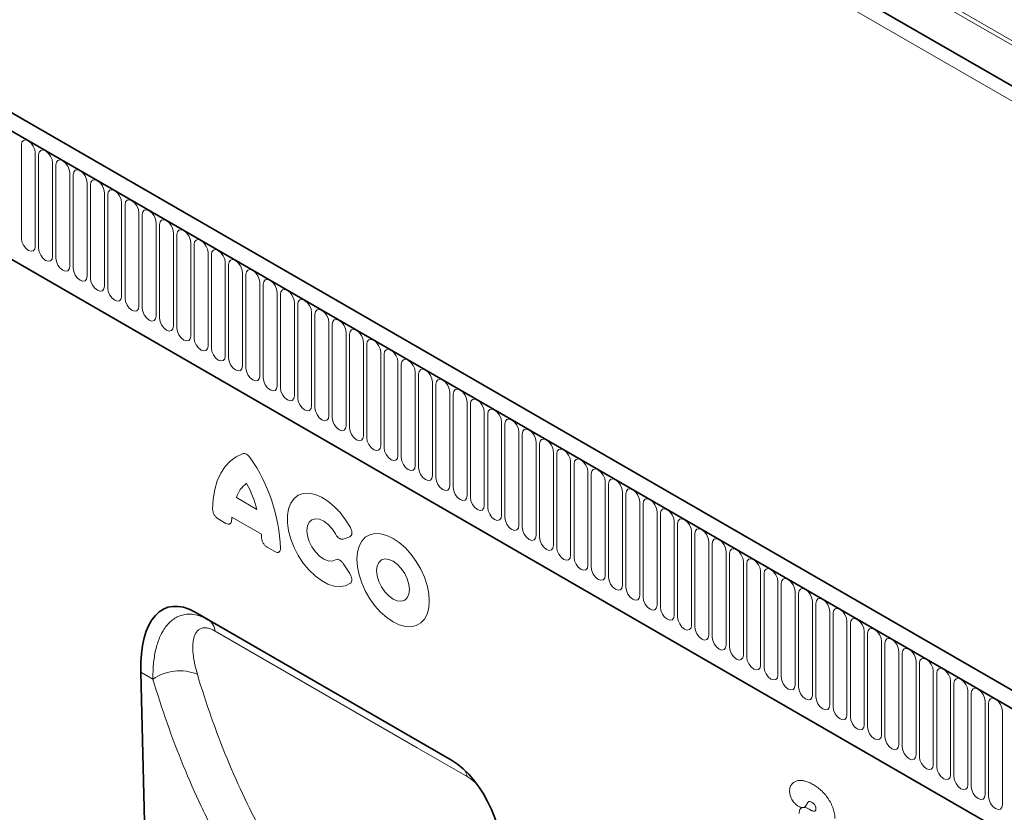
# Model space of a CAD drawing. Units: millimetres. Extents: x -896 to 883, y -350 to 935.
# Drawn here: x -668 to -445, y 0 to 180 of the extents above; entities that cross this region are included whole.
import ezdxf

# ---------------------------------------------------------------- set-up
doc = ezdxf.new("R2010")
doc.units = ezdxf.units.MM
doc.linetypes.add('SLD-Durchgehend', pattern=[0])
doc.layers.add('133503', color=7, linetype='Continuous', lineweight=25)
doc.layers.add('TANGENT_EDGES', color=4, linetype='Continuous', lineweight=25)

# ---------------------------------------------------------------- blocks, each defined once
blk = doc.blocks.new('1032369-M_D_ISOMETRIC VIEW')
at = {"layer": '133503', "linetype": 'SLD-Durchgehend', "lineweight": 35}
for p, q in [((355.18, 782.98), (1019.15, 399.67)), ((888.78, 337.63), (183.09, 745.01)), ((886.57, 334.71), (180.17, 742.51)), ((201.74, 700.93), (794.86, 358.53)), ((498.09, 473.73), (439.81, 507.37)), ((439.81, 507.37), (442.77, 505.66)), ((427.45, 493.76), (430.2, 386.9))]:
    blk.add_line(p, q, dxfattribs=at)
for centre, major_axis, ratio, start_param, end_param in [((441.87, 483.09), (-8.43, 25.35), 0.462365, 5.803106, 7.271966), ((496.02, 451.83), (-4.77, 23.24), 0.586604, 4.334278, 5.803138)]:
    blk.add_ellipse(centre, major_axis=major_axis, ratio=ratio, start_param=start_param, end_param=end_param, dxfattribs=at)
at = {"layer": 'TANGENT_EDGES', "linetype": 'SLD-Durchgehend', "lineweight": 18}
for p, q in [((1019.15, 408.95), (355.18, 792.25)), ((1019.15, 409.98), (355.37, 793.18)), ((333.61, 792), (1040.72, 383.79)), ((1019.15, 399.67), (355.18, 782.98)), ((180.53, 742.31), (886.22, 334.92)), ((201.74, 700.93), (794.86, 358.53)), ((400.32, 592.35), (400.32, 613.58)), ((403.48, 611.76), (403.48, 590.53)), ((404.25, 590.09), (404.25, 611.32)), ((407.41, 609.49), (407.41, 588.26)), ((408.17, 587.82), (408.17, 609.05)), ((411.33, 607.23), (411.33, 586)), ((412.1, 585.55), (412.1, 606.78)), ((415.25, 604.96), (415.25, 583.73)), ((416.02, 583.29), (416.02, 604.52)), ((419.18, 602.7), (419.18, 581.47)), ((419.95, 581.02), (419.95, 602.25)), ((423.1, 600.43), (423.1, 579.2)), ((423.87, 578.76), (423.87, 599.99)), ((427.03, 598.17), (427.03, 576.94)), ((427.8, 576.49), (427.8, 597.72)), ((430.95, 595.9), (430.95, 574.67)), ((431.72, 574.23), (431.72, 595.46)), ((434.88, 593.63), (434.88, 572.4)), ((435.64, 571.96), (435.64, 593.19)), ((438.8, 591.37), (438.8, 570.14)), ((439.57, 569.7), (439.57, 590.93)), ((442.73, 589.1), (442.73, 567.87)), ((443.49, 567.43), (443.49, 588.66)), ((446.65, 586.84), (446.65, 565.61)), ((447.42, 565.16), (447.42, 586.39)), ((450.57, 584.57), (450.57, 563.34)), ((451.34, 562.9), (451.34, 584.13)), ((454.5, 582.31), (454.5, 561.08)), ((455.27, 560.63), (455.27, 581.86)), ((458.42, 580.04), (458.42, 558.81)), ((459.19, 558.37), (459.19, 579.6)), ((462.35, 577.78), (462.35, 556.55)), ((463.12, 556.1), (463.12, 577.33)), ((466.27, 575.51), (466.27, 554.28)), ((467.04, 553.84), (467.04, 575.07)), ((470.2, 573.24), (470.2, 552.01)), ((470.96, 551.57), (470.96, 572.8)), ((474.12, 570.98), (474.12, 549.75)), ((474.89, 549.31), (474.89, 570.54)), ((478.05, 568.71), (478.05, 547.48)), ((478.81, 547.04), (478.81, 568.27)), ((481.97, 566.45), (481.97, 545.22)), ((482.74, 544.77), (482.74, 566)), ((485.89, 564.18), (485.89, 542.95)), ((486.66, 542.51), (486.66, 563.74)), ((489.82, 561.92), (489.82, 540.69)), ((490.59, 540.24), (490.59, 561.47)), ((493.74, 559.65), (493.74, 538.42)), ((494.51, 537.98), (494.51, 559.21)), ((497.67, 557.39), (497.67, 536.16)), ((498.44, 535.71), (498.44, 556.94)), ((501.59, 555.12), (501.59, 533.89)), ((502.36, 533.45), (502.36, 554.68)), ((505.52, 552.85), (505.52, 531.62)), ((506.28, 531.18), (506.28, 552.41)), ((509.44, 550.59), (509.44, 529.36)), ((510.21, 528.92), (510.21, 550.15)), ((513.37, 548.32), (513.37, 527.09)), ((514.13, 526.65), (514.13, 547.88)), ((517.29, 546.06), (517.29, 524.83)), ((518.06, 524.39), (518.06, 545.62)), ((521.21, 543.79), (521.21, 522.56)), ((521.98, 522.12), (521.98, 543.35)), ((525.14, 541.53), (525.14, 520.3)), ((525.91, 519.85), (525.91, 541.08)), ((529.06, 539.26), (529.06, 518.03)), ((529.83, 517.59), (529.83, 538.82)), ((532.99, 537), (532.99, 515.77)), ((533.76, 536.55), (533.76, 515.32)), ((449.19, 533.43), (453.81, 530.76)), ((536.91, 513.5), (536.91, 534.73)), ((537.68, 534.29), (537.68, 513.06)), ((540.84, 511.24), (540.84, 532.47)), ((541.6, 532.02), (541.6, 510.79)), ((446.81, 527.58), (445.07, 528.58)), ((454.85, 525.1), (448.15, 528.97)), ((544.76, 508.97), (544.76, 530.2)), ((545.53, 529.76), (545.53, 508.53)), ((548.69, 506.7), (548.69, 527.93)), ((549.45, 527.49), (549.45, 506.26)), ((474.93, 524.55), (473.43, 524.01)), ((552.61, 504.44), (552.61, 525.67)), ((553.38, 525.23), (553.38, 504)), ((457.93, 521.16), (456.19, 522.16)), ((556.53, 502.17), (556.53, 523.4)), ((557.3, 522.96), (557.3, 501.73)), ((560.46, 499.91), (560.46, 521.14)), ((561.23, 520.69), (561.23, 499.46)), ((473.43, 518.44), (474.93, 516.17)), ((564.38, 497.64), (564.38, 518.87)), ((565.15, 518.43), (565.15, 497.2)), ((568.31, 495.38), (568.31, 516.61)), ((569.08, 516.16), (569.08, 494.93)), ((572.23, 493.11), (572.23, 514.34)), ((573, 513.9), (573, 492.67)), ((576.16, 490.85), (576.16, 512.08)), ((576.92, 511.63), (576.92, 490.4)), ((580.08, 488.58), (580.08, 509.81)), ((580.85, 509.37), (580.85, 488.14)), ((442.77, 505.66), (498.09, 473.73)), ((584.01, 486.31), (584.01, 507.54)), ((584.77, 507.1), (584.77, 485.87)), ((587.93, 484.05), (587.93, 505.28)), ((588.7, 504.84), (588.7, 483.61)), ((591.85, 481.78), (591.85, 503.01)), ((592.62, 502.57), (592.62, 481.34)), ((595.78, 479.52), (595.78, 500.75)), ((596.55, 500.3), (596.55, 479.07)), ((599.7, 477.25), (599.7, 498.48)), ((600.47, 498.04), (600.47, 476.81)), ((603.63, 474.99), (603.63, 496.22)), ((604.4, 495.77), (604.4, 474.54)), ((430.22, 492.16), (427.45, 493.76)), ((607.55, 472.72), (607.55, 493.95)), ((608.32, 493.51), (608.32, 472.28)), ((611.48, 470.46), (611.48, 491.69)), ((612.24, 491.24), (612.24, 470.01)), ((615.4, 468.19), (615.4, 489.42)), ((616.17, 488.98), (616.17, 467.75)), ((619.33, 465.92), (619.33, 487.15)), ((620.09, 486.71), (620.09, 465.48)), ((623.25, 463.66), (623.25, 484.89)), ((579.33, 462.61), (579.7, 462.4))]:
    blk.add_line(p, q, dxfattribs=at)
at = {"layer": 'TANGENT_EDGES', "linetype": 'SLD-Durchgehend', "lineweight": 18, "flags": 128}
for points in [[(400.32, 613.58), (400.45, 614.21), (400.79, 614.6), (401.3, 614.7), (401.9, 614.49), (402.51, 614.01), (403.02, 613.31), (403.36, 612.53), (403.48, 611.76)], [(404.25, 611.32), (404.37, 611.94), (404.71, 612.34), (405.22, 612.44), (405.83, 612.23), (406.43, 611.74), (406.94, 611.05), (407.29, 610.26), (407.41, 609.49)], [(408.17, 609.05), (408.29, 609.68), (408.64, 610.07), (409.15, 610.17), (409.75, 609.96), (410.36, 609.47), (410.87, 608.78), (411.21, 607.99), (411.33, 607.23)], [(412.1, 606.78), (412.22, 607.41), (412.56, 607.81), (413.07, 607.91), (413.68, 607.7), (414.28, 607.21), (414.79, 606.52), (415.13, 605.73), (415.25, 604.96)], [(416.02, 604.52), (416.14, 605.15), (416.48, 605.54), (417, 605.64), (417.6, 605.43), (418.2, 604.94), (418.72, 604.25), (419.06, 603.46), (419.18, 602.7)], [(419.95, 602.25), (420.07, 602.88), (420.41, 603.28), (420.92, 603.37), (421.53, 603.16), (422.13, 602.68), (422.64, 601.99), (422.98, 601.2), (423.1, 600.43)], [(423.87, 599.99), (423.99, 600.62), (424.33, 601.01), (424.85, 601.11), (425.45, 600.9), (426.05, 600.41), (426.57, 599.72), (426.91, 598.93), (427.03, 598.17)], [(427.8, 597.72), (427.92, 598.35), (428.26, 598.74), (428.77, 598.84), (429.37, 598.63), (429.98, 598.15), (430.49, 597.46), (430.83, 596.67), (430.95, 595.9)], [(431.72, 595.46), (431.84, 596.08), (432.18, 596.48), (432.69, 596.58), (433.3, 596.37), (433.9, 595.88), (434.41, 595.19), (434.76, 594.4), (434.88, 593.63)], [(435.64, 593.19), (435.77, 593.82), (436.11, 594.21), (436.62, 594.31), (437.22, 594.1), (437.83, 593.62), (438.34, 592.92), (438.68, 592.14), (438.8, 591.37)], [(403.48, 590.53), (403.36, 589.9), (403.02, 589.51), (402.51, 589.41), (401.9, 589.62), (401.3, 590.1), (400.79, 590.8), (400.45, 591.58), (400.32, 592.35)], [(439.57, 590.93), (439.69, 591.55), (440.03, 591.95), (440.54, 592.05), (441.15, 591.84), (441.75, 591.35), (442.26, 590.66), (442.61, 589.87), (442.73, 589.1)], [(407.41, 588.26), (407.29, 587.64), (406.94, 587.24), (406.43, 587.14), (405.83, 587.35), (405.22, 587.84), (404.71, 588.53), (404.37, 589.32), (404.25, 590.09)], [(443.49, 588.66), (443.61, 589.29), (443.96, 589.68), (444.47, 589.78), (445.07, 589.57), (445.68, 589.08), (446.19, 588.39), (446.53, 587.6), (446.65, 586.84)], [(411.33, 586), (411.21, 585.37), (410.87, 584.98), (410.36, 584.88), (409.75, 585.09), (409.15, 585.57), (408.64, 586.26), (408.29, 587.05), (408.17, 587.82)], [(447.42, 586.39), (447.54, 587.02), (447.88, 587.42), (448.39, 587.52), (449, 587.31), (449.6, 586.82), (450.11, 586.13), (450.45, 585.34), (450.57, 584.57)], [(415.25, 583.73), (415.13, 583.1), (414.79, 582.71), (414.28, 582.61), (413.68, 582.82), (413.07, 583.31), (412.56, 584), (412.22, 584.79), (412.1, 585.55)], [(451.34, 584.13), (451.46, 584.76), (451.8, 585.15), (452.32, 585.25), (452.92, 585.04), (453.52, 584.55), (454.04, 583.86), (454.38, 583.07), (454.5, 582.31)], [(419.18, 581.47), (419.06, 580.84), (418.72, 580.44), (418.2, 580.35), (417.6, 580.56), (417, 581.04), (416.48, 581.73), (416.14, 582.52), (416.02, 583.29)], [(455.27, 581.86), (455.39, 582.49), (455.73, 582.89), (456.24, 582.98), (456.85, 582.78), (457.45, 582.29), (457.96, 581.6), (458.3, 580.81), (458.42, 580.04)], [(423.1, 579.2), (422.98, 578.57), (422.64, 578.18), (422.13, 578.08), (421.53, 578.29), (420.92, 578.78), (420.41, 579.47), (420.07, 580.26), (419.95, 581.02)], [(459.19, 579.6), (459.31, 580.23), (459.65, 580.62), (460.17, 580.72), (460.77, 580.51), (461.37, 580.02), (461.89, 579.33), (462.23, 578.54), (462.35, 577.78)], [(427.03, 576.94), (426.91, 576.31), (426.57, 575.91), (426.05, 575.81), (425.45, 576.02), (424.85, 576.51), (424.33, 577.2), (423.99, 577.99), (423.87, 578.76)], [(463.12, 577.33), (463.24, 577.96), (463.58, 578.35), (464.09, 578.45), (464.69, 578.24), (465.3, 577.76), (465.81, 577.07), (466.15, 576.28), (466.27, 575.51)], [(430.95, 574.67), (430.83, 574.04), (430.49, 573.65), (429.98, 573.55), (429.37, 573.76), (428.77, 574.25), (428.26, 574.94), (427.92, 575.73), (427.8, 576.49)], [(467.04, 575.07), (467.16, 575.7), (467.5, 576.09), (468.01, 576.19), (468.62, 575.98), (469.22, 575.49), (469.73, 574.8), (470.08, 574.01), (470.2, 573.24)], [(434.88, 572.4), (434.76, 571.78), (434.41, 571.38), (433.9, 571.28), (433.3, 571.49), (432.69, 571.98), (432.18, 572.67), (431.84, 573.46), (431.72, 574.23)], [(470.96, 572.8), (471.09, 573.43), (471.43, 573.82), (471.94, 573.92), (472.54, 573.71), (473.15, 573.23), (473.66, 572.53), (474, 571.75), (474.12, 570.98)], [(438.8, 570.14), (438.68, 569.51), (438.34, 569.12), (437.83, 569.02), (437.22, 569.23), (436.62, 569.71), (436.11, 570.41), (435.77, 571.19), (435.64, 571.96)], [(474.89, 570.54), (475.01, 571.16), (475.35, 571.56), (475.86, 571.66), (476.47, 571.45), (477.07, 570.96), (477.58, 570.27), (477.93, 569.48), (478.05, 568.71)], [(442.73, 567.87), (442.61, 567.25), (442.26, 566.85), (441.75, 566.75), (441.15, 566.96), (440.54, 567.45), (440.03, 568.14), (439.69, 568.93), (439.57, 569.7)], [(478.81, 568.27), (478.93, 568.9), (479.28, 569.29), (479.79, 569.39), (480.39, 569.18), (481, 568.69), (481.51, 568), (481.85, 567.21), (481.97, 566.45)], [(446.65, 565.61), (446.53, 564.98), (446.19, 564.59), (445.68, 564.49), (445.07, 564.7), (444.47, 565.18), (443.96, 565.87), (443.61, 566.66), (443.49, 567.43)], [(482.74, 566), (482.86, 566.63), (483.2, 567.03), (483.71, 567.13), (484.32, 566.92), (484.92, 566.43), (485.43, 565.74), (485.77, 564.95), (485.89, 564.18)], [(450.57, 563.34), (450.45, 562.71), (450.11, 562.32), (449.6, 562.22), (449, 562.43), (448.39, 562.92), (447.88, 563.61), (447.54, 564.4), (447.42, 565.16)], [(486.66, 563.74), (486.78, 564.37), (487.12, 564.76), (487.64, 564.86), (488.24, 564.65), (488.84, 564.16), (489.36, 563.47), (489.7, 562.68), (489.82, 561.92)], [(454.5, 561.08), (454.38, 560.45), (454.04, 560.05), (453.52, 559.96), (452.92, 560.17), (452.32, 560.65), (451.8, 561.34), (451.46, 562.13), (451.34, 562.9)], [(490.59, 561.47), (490.71, 562.1), (491.05, 562.5), (491.56, 562.6), (492.17, 562.39), (492.77, 561.9), (493.28, 561.21), (493.62, 560.42), (493.74, 559.65)], [(458.42, 558.81), (458.3, 558.18), (457.96, 557.79), (457.45, 557.69), (456.85, 557.9), (456.24, 558.39), (455.73, 559.08), (455.39, 559.87), (455.27, 560.63)], [(494.51, 559.21), (494.63, 559.84), (494.97, 560.23), (495.49, 560.33), (496.09, 560.12), (496.69, 559.63), (497.21, 558.94), (497.55, 558.15), (497.67, 557.39)], [(462.35, 556.55), (462.23, 555.92), (461.89, 555.52), (461.37, 555.42), (460.77, 555.63), (460.17, 556.12), (459.65, 556.81), (459.31, 557.6), (459.19, 558.37)], [(498.44, 556.94), (498.56, 557.57), (498.9, 557.96), (499.41, 558.06), (500.01, 557.85), (500.62, 557.37), (501.13, 556.68), (501.47, 555.89), (501.59, 555.12)], [(466.27, 554.28), (466.15, 553.65), (465.81, 553.26), (465.3, 553.16), (464.69, 553.37), (464.09, 553.86), (463.58, 554.55), (463.24, 555.34), (463.12, 556.1)], [(502.36, 554.68), (502.48, 555.31), (502.82, 555.7), (503.33, 555.8), (503.94, 555.59), (504.54, 555.1), (505.05, 554.41), (505.4, 553.62), (505.52, 552.85)], [(470.2, 552.01), (470.08, 551.39), (469.73, 550.99), (469.22, 550.89), (468.62, 551.1), (468.01, 551.59), (467.5, 552.28), (467.16, 553.07), (467.04, 553.84)], [(506.28, 552.41), (506.41, 553.04), (506.75, 553.43), (507.26, 553.53), (507.86, 553.32), (508.47, 552.84), (508.98, 552.15), (509.32, 551.36), (509.44, 550.59)], [(474.12, 549.75), (474, 549.12), (473.66, 548.73), (473.15, 548.63), (472.54, 548.84), (471.94, 549.33), (471.43, 550.02), (471.09, 550.8), (470.96, 551.57)], [(510.21, 550.15), (510.33, 550.77), (510.67, 551.17), (511.18, 551.27), (511.79, 551.06), (512.39, 550.57), (512.9, 549.88), (513.25, 549.09), (513.37, 548.32)], [(478.05, 547.48), (477.93, 546.86), (477.58, 546.46), (477.07, 546.36), (476.47, 546.57), (475.86, 547.06), (475.35, 547.75), (475.01, 548.54), (474.89, 549.31)], [(514.13, 547.88), (514.25, 548.51), (514.6, 548.9), (515.11, 549), (515.71, 548.79), (516.32, 548.3), (516.83, 547.61), (517.17, 546.83), (517.29, 546.06)], [(481.97, 545.22), (481.85, 544.59), (481.51, 544.2), (481, 544.1), (480.39, 544.31), (479.79, 544.79), (479.28, 545.48), (478.93, 546.27), (478.81, 547.04)], [(518.06, 545.62), (518.18, 546.24), (518.52, 546.64), (519.03, 546.74), (519.64, 546.53), (520.24, 546.04), (520.75, 545.35), (521.09, 544.56), (521.21, 543.79)], [(485.89, 542.95), (485.77, 542.32), (485.43, 541.93), (484.92, 541.83), (484.32, 542.04), (483.71, 542.53), (483.2, 543.22), (482.86, 544.01), (482.74, 544.77)], [(521.98, 543.35), (522.1, 543.98), (522.44, 544.37), (522.96, 544.47), (523.56, 544.26), (524.16, 543.77), (524.68, 543.08), (525.02, 542.29), (525.14, 541.53)], [(443.79, 530.8), (443.91, 533.11), (444.25, 535.26), (444.82, 537.22), (445.61, 538.96), (446.6, 540.47), (447.79, 541.73), (449.16, 542.71), (450.7, 543.42)], [(489.82, 540.69), (489.7, 540.06), (489.36, 539.67), (488.84, 539.57), (488.24, 539.78), (487.64, 540.26), (487.12, 540.95), (486.78, 541.74), (486.66, 542.51)], [(525.91, 541.08), (526.03, 541.71), (526.37, 542.11), (526.88, 542.21), (527.49, 542), (528.09, 541.51), (528.6, 540.82), (528.94, 540.03), (529.06, 539.26)], [(493.74, 538.42), (493.62, 537.79), (493.28, 537.4), (492.77, 537.3), (492.17, 537.51), (491.56, 538), (491.05, 538.69), (490.71, 539.48), (490.59, 540.24)], [(529.83, 538.82), (529.95, 539.45), (530.29, 539.84), (530.81, 539.94), (531.41, 539.73), (532.01, 539.24), (532.53, 538.55), (532.87, 537.76), (532.99, 537)], [(497.67, 536.16), (497.55, 535.53), (497.21, 535.13), (496.69, 535.03), (496.09, 535.24), (495.49, 535.73), (494.97, 536.42), (494.63, 537.21), (494.51, 537.98)], [(536.91, 534.73), (536.79, 535.5), (536.45, 536.29), (535.94, 536.98), (535.33, 537.46), (534.73, 537.67), (534.22, 537.57), (533.88, 537.18), (533.76, 536.55)], [(501.59, 533.89), (501.47, 533.26), (501.13, 532.87), (500.62, 532.77), (500.01, 532.98), (499.41, 533.47), (498.9, 534.16), (498.56, 534.95), (498.44, 535.71)], [(540.84, 532.47), (540.72, 533.23), (540.37, 534.02), (539.86, 534.71), (539.26, 535.2), (538.65, 535.41), (538.14, 535.31), (537.8, 534.92), (537.68, 534.29)], [(475.08, 513.95), (474.01, 513.41), (472.78, 513.2), (471.42, 513.33), (469.99, 513.79), (468.52, 514.58), (467.07, 515.65), (465.68, 516.99), (464.39, 518.55), (463.24, 520.27), (462.28, 522.1), (461.53, 523.99), (461.02, 525.88), (460.76, 527.7), (460.76, 529.39), (461.02, 530.91), (461.53, 532.2), (462.28, 533.22), (463.24, 533.95), (464.39, 534.35), (465.68, 534.42), (467.07, 534.14), (468.52, 533.54), (469.99, 532.63), (471.42, 531.44), (472.78, 530.01), (474.01, 528.38), (475.08, 526.6)], [(505.52, 531.62), (505.4, 531), (505.05, 530.6), (504.54, 530.5), (503.94, 530.71), (503.33, 531.2), (502.82, 531.89), (502.48, 532.68), (502.36, 533.45)], [(544.76, 530.2), (544.64, 530.97), (544.3, 531.76), (543.79, 532.45), (543.18, 532.93), (542.58, 533.14), (542.07, 533.04), (541.72, 532.65), (541.6, 532.02)], [(509.44, 529.36), (509.32, 528.73), (508.98, 528.34), (508.47, 528.24), (507.86, 528.45), (507.26, 528.94), (506.75, 529.63), (506.41, 530.41), (506.28, 531.18)], [(548.69, 527.93), (548.57, 528.7), (548.22, 529.49), (547.71, 530.18), (547.11, 530.67), (546.5, 530.88), (545.99, 530.78), (545.65, 530.38), (545.53, 529.76)], [(471.69, 525.17), (470.92, 526.33), (470.02, 527.33), (469.04, 528.07), (468.06, 528.52), (467.14, 528.63), (466.34, 528.41), (465.73, 527.86), (465.35, 527.03), (465.21, 525.97), (465.35, 524.76), (465.73, 523.48), (466.34, 522.23), (467.14, 521.09), (468.06, 520.14), (469.04, 519.45), (470.02, 519.06), (470.92, 519.01), (471.69, 519.3)], [(513.37, 527.09), (513.25, 526.47), (512.9, 526.07), (512.39, 525.97), (511.79, 526.18), (511.18, 526.67), (510.67, 527.36), (510.33, 528.15), (510.21, 528.92)], [(552.61, 525.67), (552.49, 526.44), (552.15, 527.22), (551.64, 527.91), (551.03, 528.4), (550.43, 528.61), (549.92, 528.51), (549.57, 528.12), (549.45, 527.49)], [(517.29, 524.83), (517.17, 524.2), (516.83, 523.81), (516.32, 523.71), (515.71, 523.92), (515.11, 524.4), (514.6, 525.09), (514.25, 525.88), (514.13, 526.65)], [(556.53, 523.4), (556.41, 524.17), (556.07, 524.96), (555.56, 525.65), (554.96, 526.14), (554.35, 526.35), (553.84, 526.25), (553.5, 525.85), (553.38, 525.23)], [(476.55, 519.42), (476.68, 521), (477.05, 522.39), (477.65, 523.54), (478.48, 524.42), (479.49, 525), (480.66, 525.28), (481.96, 525.23), (483.35, 524.85), (484.78, 524.17), (486.2, 523.21), (487.59, 521.98), (488.89, 520.53), (490.06, 518.9), (491.08, 517.14), (491.9, 515.31), (492.5, 513.46), (492.88, 511.65), (493, 509.93), (492.88, 508.35), (492.5, 506.97), (491.9, 505.82), (491.08, 504.94), (490.06, 504.35), (488.89, 504.08), (487.59, 504.13), (486.2, 504.5), (484.78, 505.18), (483.35, 506.15), (481.96, 507.38), (480.66, 508.83), (479.49, 510.45), (478.48, 512.21), (477.65, 514.04), (477.05, 515.89), (476.68, 517.7), (476.55, 519.42)], [(521.21, 522.56), (521.09, 521.93), (520.75, 521.54), (520.24, 521.44), (519.64, 521.65), (519.03, 522.14), (518.52, 522.83), (518.18, 523.62), (518.06, 524.39)], [(560.46, 521.14), (560.34, 521.9), (560, 522.69), (559.48, 523.38), (558.88, 523.87), (558.28, 524.08), (557.76, 523.98), (557.42, 523.59), (557.3, 522.96)], [(525.14, 520.3), (525.02, 519.67), (524.68, 519.28), (524.16, 519.18), (523.56, 519.39), (522.96, 519.87), (522.44, 520.56), (522.1, 521.35), (521.98, 522.12)], [(564.38, 518.87), (564.26, 519.64), (563.92, 520.43), (563.41, 521.12), (562.81, 521.61), (562.2, 521.82), (561.69, 521.72), (561.35, 521.32), (561.23, 520.69)], [(481.04, 516.83), (481.17, 515.64), (481.54, 514.39), (482.14, 513.15), (482.91, 512.02), (483.81, 511.07), (484.78, 510.37), (485.74, 509.95), (486.64, 509.86), (487.42, 510.1), (488.01, 510.65), (488.38, 511.48), (488.51, 512.52), (488.38, 513.71), (488.01, 514.97), (487.42, 516.2), (486.64, 517.33), (485.74, 518.28), (484.78, 518.99), (483.81, 519.4), (482.91, 519.49), (482.14, 519.25), (481.54, 518.7), (481.17, 517.88), (481.04, 516.83)], [(529.06, 518.03), (528.94, 517.4), (528.6, 517.01), (528.09, 516.91), (527.49, 517.12), (526.88, 517.61), (526.37, 518.3), (526.03, 519.09), (525.91, 519.85)], [(568.31, 516.61), (568.19, 517.37), (567.85, 518.16), (567.33, 518.85), (566.73, 519.34), (566.13, 519.55), (565.61, 519.45), (565.27, 519.06), (565.15, 518.43)], [(532.99, 515.77), (532.87, 515.14), (532.53, 514.74), (532.01, 514.64), (531.41, 514.85), (530.81, 515.34), (530.29, 516.03), (529.95, 516.82), (529.83, 517.59)], [(572.23, 514.34), (572.11, 515.11), (571.77, 515.9), (571.26, 516.59), (570.65, 517.07), (570.05, 517.28), (569.54, 517.19), (569.2, 516.79), (569.08, 516.16)], [(533.76, 515.32), (533.88, 514.56), (534.22, 513.77), (534.73, 513.08), (535.33, 512.59), (535.94, 512.38), (536.45, 512.48), (536.79, 512.87), (536.91, 513.5)], [(576.16, 512.08), (576.04, 512.84), (575.69, 513.63), (575.18, 514.32), (574.58, 514.81), (573.97, 515.02), (573.46, 514.92), (573.12, 514.53), (573, 513.9)], [(537.68, 513.06), (537.8, 512.29), (538.14, 511.5), (538.65, 510.81), (539.26, 510.32), (539.86, 510.11), (540.37, 510.21), (540.72, 510.61), (540.84, 511.24)], [(580.08, 509.81), (579.96, 510.58), (579.62, 511.37), (579.11, 512.06), (578.5, 512.54), (577.9, 512.75), (577.39, 512.65), (577.04, 512.26), (576.92, 511.63)], [(541.6, 510.79), (541.72, 510.02), (542.07, 509.24), (542.58, 508.55), (543.18, 508.06), (543.79, 507.85), (544.3, 507.95), (544.64, 508.34), (544.76, 508.97)], [(584.01, 507.54), (583.89, 508.31), (583.54, 509.1), (583.03, 509.79), (582.43, 510.28), (581.82, 510.49), (581.31, 510.39), (580.97, 509.99), (580.85, 509.37)], [(545.53, 508.53), (545.65, 507.76), (545.99, 506.97), (546.5, 506.28), (547.11, 505.79), (547.71, 505.58), (548.22, 505.68), (548.57, 506.08), (548.69, 506.7)], [(587.93, 505.28), (587.81, 506.05), (587.47, 506.83), (586.96, 507.53), (586.35, 508.01), (585.75, 508.22), (585.24, 508.12), (584.89, 507.73), (584.77, 507.1)], [(549.45, 506.26), (549.57, 505.49), (549.92, 504.71), (550.43, 504.01), (551.03, 503.53), (551.64, 503.32), (552.15, 503.42), (552.49, 503.81), (552.61, 504.44)], [(591.85, 503.01), (591.73, 503.78), (591.39, 504.57), (590.88, 505.26), (590.28, 505.75), (589.67, 505.96), (589.16, 505.86), (588.82, 505.46), (588.7, 504.84)], [(553.38, 504), (553.5, 503.23), (553.84, 502.44), (554.35, 501.75), (554.96, 501.26), (555.56, 501.05), (556.07, 501.15), (556.41, 501.54), (556.53, 502.17)], [(595.78, 500.75), (595.66, 501.51), (595.32, 502.3), (594.8, 502.99), (594.2, 503.48), (593.6, 503.69), (593.08, 503.59), (592.74, 503.2), (592.62, 502.57)], [(501.59, 470.05), (490.28, 476.58), (444.34, 503.1)], [(557.3, 501.73), (557.42, 500.96), (557.76, 500.17), (558.28, 499.48), (558.88, 499), (559.48, 498.79), (560, 498.89), (560.34, 499.28), (560.46, 499.91)], [(599.7, 498.48), (599.58, 499.25), (599.24, 500.04), (598.73, 500.73), (598.13, 501.22), (597.52, 501.43), (597.01, 501.33), (596.67, 500.93), (596.55, 500.3)], [(561.23, 499.46), (561.35, 498.7), (561.69, 497.91), (562.2, 497.22), (562.81, 496.73), (563.41, 496.52), (563.92, 496.62), (564.26, 497.01), (564.38, 497.64)], [(603.63, 496.22), (603.51, 496.98), (603.17, 497.77), (602.65, 498.46), (602.05, 498.95), (601.45, 499.16), (600.93, 499.06), (600.59, 498.67), (600.47, 498.04)], [(565.15, 497.2), (565.27, 496.43), (565.61, 495.64), (566.13, 494.95), (566.73, 494.46), (567.33, 494.25), (567.85, 494.35), (568.19, 494.75), (568.31, 495.38)], [(607.55, 493.95), (607.43, 494.72), (607.09, 495.51), (606.58, 496.2), (605.97, 496.68), (605.37, 496.89), (604.86, 496.8), (604.52, 496.4), (604.4, 495.77)], [(569.08, 494.93), (569.2, 494.17), (569.54, 493.38), (570.05, 492.69), (570.65, 492.2), (571.26, 491.99), (571.77, 492.09), (572.11, 492.48), (572.23, 493.11)], [(611.48, 491.69), (611.36, 492.45), (611.01, 493.24), (610.5, 493.93), (609.9, 494.42), (609.29, 494.63), (608.78, 494.53), (608.44, 494.14), (608.32, 493.51)], [(573, 492.67), (573.12, 491.9), (573.46, 491.11), (573.97, 490.42), (574.58, 489.93), (575.18, 489.72), (575.69, 489.82), (576.04, 490.22), (576.16, 490.85)], [(615.4, 489.42), (615.28, 490.19), (614.94, 490.98), (614.43, 491.67), (613.82, 492.15), (613.22, 492.36), (612.71, 492.26), (612.36, 491.87), (612.24, 491.24)], [(576.92, 490.4), (577.04, 489.64), (577.39, 488.85), (577.9, 488.16), (578.5, 487.67), (579.11, 487.46), (579.62, 487.56), (579.96, 487.95), (580.08, 488.58)], [(619.33, 487.15), (619.21, 487.92), (618.86, 488.71), (618.35, 489.4), (617.75, 489.89), (617.14, 490.1), (616.63, 490), (616.29, 489.6), (616.17, 488.98)], [(580.85, 488.14), (580.97, 487.37), (581.31, 486.58), (581.82, 485.89), (582.43, 485.4), (583.03, 485.19), (583.54, 485.29), (583.89, 485.69), (584.01, 486.31)], [(623.25, 484.89), (623.13, 485.66), (622.79, 486.44), (622.28, 487.14), (621.67, 487.62), (621.07, 487.83), (620.56, 487.73), (620.21, 487.34), (620.09, 486.71)], [(584.77, 485.87), (584.89, 485.1), (585.24, 484.32), (585.75, 483.62), (586.35, 483.14), (586.96, 482.93), (587.47, 483.03), (587.81, 483.42), (587.93, 484.05)], [(588.7, 483.61), (588.82, 482.84), (589.16, 482.05), (589.67, 481.36), (590.28, 480.87), (590.88, 480.66), (591.39, 480.76), (591.73, 481.16), (591.85, 481.78)], [(592.62, 481.34), (592.74, 480.57), (593.08, 479.78), (593.6, 479.09), (594.2, 478.61), (594.8, 478.4), (595.32, 478.5), (595.66, 478.89), (595.78, 479.52)], [(596.55, 479.07), (596.67, 478.31), (597.01, 477.52), (597.52, 476.83), (598.13, 476.34), (598.73, 476.13), (599.24, 476.23), (599.58, 476.62), (599.7, 477.25)], [(600.47, 476.81), (600.59, 476.04), (600.93, 475.25), (601.45, 474.56), (602.05, 474.08), (602.65, 473.87), (603.17, 473.96), (603.51, 474.36), (603.63, 474.99)], [(604.4, 474.54), (604.52, 473.78), (604.86, 472.99), (605.37, 472.3), (605.97, 471.81), (606.58, 471.6), (607.09, 471.7), (607.43, 472.09), (607.55, 472.72)], [(608.32, 472.28), (608.44, 471.51), (608.78, 470.72), (609.29, 470.03), (609.9, 469.54), (610.5, 469.33), (611.01, 469.43), (611.36, 469.83), (611.48, 470.46)], [(612.24, 470.01), (612.36, 469.25), (612.71, 468.46), (613.22, 467.77), (613.82, 467.28), (614.43, 467.07), (614.94, 467.17), (615.28, 467.56), (615.4, 468.19)], [(616.17, 467.75), (616.29, 466.98), (616.63, 466.19), (617.14, 465.5), (617.75, 465.01), (618.35, 464.8), (618.86, 464.9), (619.21, 465.3), (619.33, 465.92)], [(620.09, 465.48), (620.21, 464.71), (620.56, 463.93), (621.07, 463.23), (621.67, 462.75), (622.28, 462.54), (622.79, 462.64), (623.13, 463.03), (623.25, 463.66)]]:
    blk.add_lwpolyline(points, dxfattribs=at)
at = {"layer": 'TANGENT_EDGES', "linetype": 'SLD-Durchgehend', "lineweight": 18}
for centre, radius, start, end in [((420.48, 520.36), 38.76, 2.2733, 34.8128), ((455.09, 531.67), 6.16, 125.6363, 163.3486), ((430.2, 524.93), 24.32, 13.8726, 28.8599), ((460.51, 527.61), 12.43, 173.7325, 177.116), ((438.75, 523.52), 16.18, 2.771, 5.6093), ((440.86, 502.72), 3.51, 6.1622, 56.8475), ((436.29, 483.42), 10.64, 67.7917, 124.7804), ((497.16, 469.35), 4.48, 8.8881, 27.3881)]:
    blk.add_arc(centre, radius, start, end, dxfattribs=at)
for points, knots in [([(450.7, 543.42), (450.81, 543.45), (450.94, 543.47), (451.21, 543.42), (451.35, 543.37), (451.65, 543.2), (451.79, 543.09), (452.06, 542.82), (452.19, 542.66), (452.3, 542.49)], [0, 0, 0, 0, 0.25, 0.25, 0.5, 0.5, 0.75, 0.75, 1, 1, 1, 1]), ([(445.07, 528.58), (444.99, 528.63), (444.91, 528.69), (444.74, 528.82), (444.66, 528.89), (444.5, 529.05), (444.42, 529.14), (444.28, 529.32), (444.22, 529.42), (444.1, 529.63), (444.04, 529.74), (443.95, 529.95), (443.91, 530.06), (443.82, 530.39), (443.79, 530.6), (443.79, 530.8)], [0, 0, 0, 0, 0.125, 0.125, 0.25, 0.25, 0.375, 0.375, 0.5, 0.5, 0.625, 0.625, 0.75, 0.75, 1, 1, 1, 1]), ([(448.09, 528.23), (448.08, 528.05), (448.04, 527.89), (447.95, 527.69), (447.91, 527.63), (447.81, 527.53), (447.76, 527.49), (447.64, 527.42), (447.58, 527.4), (447.44, 527.39), (447.37, 527.39), (447.14, 527.42), (446.97, 527.48), (446.81, 527.58)], [0, 0, 0, 0, 0.25, 0.25, 0.375, 0.375, 0.5, 0.5, 0.625, 0.625, 0.75, 0.75, 1, 1, 1, 1]), ([(475.08, 526.6), (475.14, 526.49), (475.19, 526.38), (475.28, 526.16), (475.32, 526.04), (475.38, 525.82), (475.4, 525.71), (475.43, 525.5), (475.43, 525.39), (475.41, 525.11), (475.36, 524.94), (475.23, 524.75), (475.18, 524.7), (475.06, 524.61), (475, 524.58), (474.93, 524.55)], [0, 0, 0, 0, 0.125, 0.125, 0.25, 0.25, 0.375, 0.375, 0.5, 0.5, 0.75, 0.75, 0.875, 0.875, 1, 1, 1, 1]), ([(456.19, 522.16), (456.03, 522.26), (455.86, 522.38), (455.64, 522.61), (455.56, 522.7), (455.43, 522.87), (455.36, 522.97), (455.24, 523.17), (455.19, 523.27), (455.09, 523.47), (455.05, 523.58), (454.96, 523.9), (454.92, 524.1), (454.91, 524.3)], [0, 0, 0, 0, 0.25, 0.25, 0.375, 0.375, 0.5, 0.5, 0.625, 0.625, 0.75, 0.75, 1, 1, 1, 1]), ([(473.43, 524.01), (473.31, 523.97), (473.17, 523.96), (472.94, 524), (472.86, 524.02), (472.7, 524.09), (472.62, 524.14), (472.45, 524.24), (472.38, 524.3), (472.22, 524.44), (472.14, 524.52), (471.93, 524.77), (471.8, 524.96), (471.69, 525.17)], [0, 0, 0, 0, 0.25, 0.25, 0.375, 0.375, 0.5, 0.5, 0.625, 0.625, 0.75, 0.75, 1, 1, 1, 1]), ([(459.21, 521.9), (459.21, 521.8), (459.2, 521.71), (459.17, 521.54), (459.15, 521.45), (459.09, 521.31), (459.05, 521.24), (458.96, 521.13), (458.91, 521.08), (458.79, 521.01), (458.72, 520.99), (458.58, 520.97), (458.5, 520.97), (458.27, 521), (458.1, 521.06), (457.93, 521.16)], [0, 0, 0, 0, 0.125, 0.125, 0.25, 0.25, 0.375, 0.375, 0.5, 0.5, 0.625, 0.625, 0.75, 0.75, 1, 1, 1, 1]), ([(471.69, 519.3), (471.8, 519.37), (471.93, 519.42), (472.14, 519.42), (472.22, 519.41), (472.37, 519.37), (472.45, 519.34), (472.61, 519.26), (472.69, 519.21), (472.85, 519.09), (472.93, 519.03), (473.16, 518.8), (473.31, 518.63), (473.43, 518.44)], [0, 0, 0, 0, 0.25, 0.25, 0.375, 0.375, 0.5, 0.5, 0.625, 0.625, 0.75, 0.75, 1, 1, 1, 1]), ([(474.93, 516.17), (475, 516.07), (475.06, 515.96), (475.18, 515.74), (475.23, 515.63), (475.31, 515.4), (475.35, 515.29), (475.4, 515.07), (475.42, 514.96), (475.44, 514.65), (475.41, 514.46), (475.32, 514.23), (475.28, 514.16), (475.19, 514.04), (475.14, 513.99), (475.08, 513.95)], [0, 0, 0, 0, 0.125, 0.125, 0.25, 0.25, 0.375, 0.375, 0.5, 0.5, 0.75, 0.75, 0.875, 0.875, 1, 1, 1, 1]), ([(430.22, 492.16), (430.2, 493.34), (430.24, 494.49), (430.44, 496.68), (430.6, 497.74), (431.06, 499.75), (431.36, 500.71), (432.12, 502.5), (432.57, 503.32), (433.37, 504.39), (433.66, 504.72), (434.27, 505.33), (434.6, 505.6), (435.28, 506.07), (435.64, 506.28), (436.4, 506.61), (436.8, 506.73), (437.64, 506.9), (438.07, 506.95), (438.74, 506.94), (438.97, 506.93), (439.43, 506.88), (439.66, 506.84), (440.37, 506.7), (440.84, 506.56), (441.8, 506.18), (442.29, 505.94), (442.77, 505.66)], [0, 0, 0, 0, 0.125, 0.125, 0.25, 0.25, 0.375, 0.375, 0.5, 0.5, 0.5625, 0.5625, 0.625, 0.625, 0.6875, 0.6875, 0.75, 0.75, 0.8125, 0.8125, 0.84375, 0.84375, 0.875, 0.875, 0.9375, 0.9375, 1, 1, 1, 1]), ([(444.34, 503.1), (443.99, 503.31), (443.64, 503.47), (443.14, 503.65), (442.98, 503.7), (442.66, 503.78), (442.51, 503.81), (442.06, 503.86), (441.79, 503.85), (441.29, 503.75), (441.06, 503.67), (440.46, 503.32), (440.15, 502.98), (439.8, 502.34), (439.7, 502.11), (439.53, 501.62), (439.47, 501.36), (439.37, 500.82), (439.33, 500.54), (439.28, 499.96), (439.27, 499.65), (439.27, 498.73), (439.32, 498.09), (439.57, 496.11), (439.88, 494.72), (440.31, 493.27)], [0, 0, 0, 0, 0.0625, 0.0625, 0.09375, 0.09375, 0.125, 0.125, 0.1875, 0.1875, 0.25, 0.25, 0.375, 0.375, 0.4375, 0.4375, 0.5, 0.5, 0.5625, 0.5625, 0.625, 0.625, 0.75, 0.75, 1, 1, 1, 1]), ([(440.31, 493.27), (442.27, 486.68), (444.52, 480.3), (448.33, 471.05), (449.68, 468.02), (452.51, 462.06), (453.99, 459.14), (457.1, 453.42), (458.72, 450.61), (462.11, 445.13), (463.87, 442.45), (467.52, 437.21), (469.42, 434.66), (472.35, 430.93), (473.35, 429.7), (474.86, 427.88), (475.63, 426.98), (476.4, 426.09), (476.92, 425.49), (477.18, 425.2), (477.44, 424.9)], [0, 0, 0, 0, 0.25, 0.25, 0.375, 0.375, 0.5, 0.5, 0.625, 0.625, 0.75, 0.75, 0.875, 0.875, 0.9375, 0.9375, 0.96875, 0.984375, 0.984375, 1, 1, 1, 1]), ([(468.05, 422.25), (463.8, 427.07), (459.81, 432.16), (454.22, 440.19), (452.42, 442.93), (448.98, 448.54), (447.32, 451.4), (444.15, 457.25), (442.64, 460.24), (439.76, 466.33), (438.39, 469.43), (434.51, 478.89), (432.22, 485.42), (430.22, 492.16)], [0, 0, 0, 0, 0.25, 0.25, 0.375, 0.375, 0.5, 0.5, 0.625, 0.625, 0.75, 0.75, 1, 1, 1, 1]), ([(504.07, 467.98), (503.87, 468.21), (503.09, 469.1), (502.23, 469.64), (501.59, 470.05)], [0, 0, 0, 0, 0.264617, 1, 1, 1, 1]), ([(574.88, 466.78), (574.88, 466.86), (574.89, 466.95), (574.9, 467.12), (574.91, 467.2), (574.95, 467.43), (574.99, 467.58), (575.09, 467.85), (575.16, 467.98), (575.3, 468.21), (575.38, 468.31), (575.63, 468.6), (575.84, 468.75), (576.27, 468.98), (576.51, 469.07), (577.02, 469.16), (577.29, 469.17), (577.86, 469.12), (578.14, 469.07), (578.73, 468.92), (579.03, 468.81), (579.49, 468.61), (579.64, 468.54), (579.94, 468.38), (580.1, 468.29), (580.25, 468.21)], [0, 0, 0, 0, 0.03125, 0.03125, 0.0625, 0.0625, 0.125, 0.125, 0.1875, 0.1875, 0.25, 0.25, 0.375, 0.375, 0.5, 0.5, 0.625, 0.625, 0.75, 0.75, 0.875, 0.875, 0.9375, 0.9375, 1, 1, 1, 1]), ([(580.25, 468.21), (580.4, 468.11), (580.56, 468.02), (580.86, 467.83), (581.01, 467.72), (581.46, 467.39), (581.76, 467.15), (582.34, 466.62), (582.62, 466.33), (583.16, 465.7), (583.42, 465.37), (583.78, 464.83), (583.89, 464.65), (584.11, 464.28), (584.21, 464.09), (584.4, 463.71), (584.49, 463.52), (584.66, 463.13), (584.73, 462.93), (584.93, 462.34), (585.03, 461.96), (585.13, 461.38), (585.16, 461.19), (585.19, 460.83), (585.19, 460.65), (585.19, 460.47)], [0, 0, 0, 0, 0.0625, 0.0625, 0.125, 0.125, 0.25, 0.25, 0.375, 0.375, 0.5, 0.5, 0.5625, 0.5625, 0.625, 0.625, 0.6875, 0.6875, 0.75, 0.75, 0.875, 0.875, 0.9375, 0.9375, 1, 1, 1, 1]), ([(576.81, 463.34), (576.68, 463.42), (576.55, 463.51), (576.3, 463.72), (576.18, 463.83), (575.94, 464.09), (575.83, 464.23), (575.62, 464.52), (575.52, 464.68), (575.34, 465), (575.26, 465.16), (575.12, 465.49), (575.06, 465.66), (574.97, 465.99), (574.93, 466.16), (574.89, 466.47), (574.88, 466.63), (574.88, 466.78)], [0, 0, 0, 0, 0.125, 0.125, 0.25, 0.25, 0.375, 0.375, 0.5, 0.5, 0.625, 0.625, 0.75, 0.75, 0.875, 0.875, 1, 1, 1, 1]), ([(577.8, 462.98), (577.65, 462.99), (577.48, 463.03), (577.23, 463.13), (577.15, 463.16), (576.98, 463.25), (576.89, 463.29), (576.81, 463.34)], [0, 0, 0, 0, 0.5, 0.5, 0.75, 0.75, 1, 1, 1, 1]), ([(578.54, 463.27), (578.49, 463.22), (578.44, 463.16), (578.33, 463.08), (578.27, 463.04), (578.2, 463.02)], [0, 0, 0, 0, 0.5, 0.5, 1, 1, 1, 1]), ([(579.98, 464.14), (579.88, 464.19), (579.79, 464.25), (579.6, 464.32), (579.51, 464.36), (579.37, 464.38), (579.33, 464.38), (579.27, 464.37), (579.25, 464.36), (579.22, 464.35), (579.2, 464.34), (579.12, 464.28), (579.07, 464.22), (578.93, 464.02), (578.85, 463.87), (578.69, 463.57), (578.62, 463.42), (578.54, 463.27)], [0, 0, 0, 0, 0.125, 0.125, 0.25, 0.25, 0.3125, 0.3125, 0.34375, 0.34375, 0.375, 0.375, 0.5, 0.5, 0.75, 0.75, 1, 1, 1, 1]), ([(580.87, 462.77), (580.87, 462.84), (580.87, 462.9), (580.85, 463.03), (580.83, 463.11), (580.76, 463.32), (580.68, 463.46), (580.52, 463.71), (580.41, 463.82), (580.25, 463.96), (580.2, 464), (580.09, 464.07), (580.03, 464.1), (579.98, 464.14)], [0, 0, 0, 0, 0.125, 0.125, 0.25, 0.25, 0.5, 0.5, 0.75, 0.75, 0.875, 0.875, 1, 1, 1, 1]), ([(577.06, 461.66), (577.06, 461.75), (577.07, 461.83), (577.08, 461.99), (577.09, 462.06), (577.14, 462.28), (577.19, 462.41), (577.31, 462.64), (577.39, 462.74), (577.58, 462.89), (577.69, 462.95), (577.8, 462.98)], [0, 0, 0, 0, 0.125, 0.125, 0.25, 0.25, 0.5, 0.5, 0.75, 0.75, 1, 1, 1, 1]), ([(577.8, 462.98), (577.81, 462.98), (577.81, 462.98), (577.81, 462.98), (577.94, 462.99), (578.07, 463), (578.2, 463.02), (578.2, 463.02), (578.2, 463.02), (578.2, 463.02)], [-0.0000128843, -0.0000128843, -0.0000128843, -0.0000128843, 0, 0, 0, 0.0006320521, 0.0006320521, 0.0006320521, 0.0006443664, 0.0006443664, 0.0006443664, 0.0006443664]), ([(578.2, 463.02), (578.38, 463.01), (578.57, 462.96), (578.85, 462.86), (578.94, 462.81), (579.13, 462.72), (579.23, 462.67), (579.33, 462.61)], [0, 0, 0, 0, 0.5, 0.5, 0.75, 0.75, 1, 1, 1, 1]), ([(579.7, 462.4), (579.77, 462.36), (579.84, 462.32), (579.98, 462.26), (580.05, 462.23), (580.26, 462.17), (580.39, 462.15), (580.54, 462.17), (580.57, 462.18), (580.62, 462.2), (580.65, 462.2), (580.7, 462.23), (580.72, 462.25), (580.77, 462.29), (580.78, 462.32), (580.81, 462.37), (580.82, 462.41), (580.84, 462.47), (580.85, 462.51), (580.87, 462.62), (580.87, 462.69), (580.87, 462.77)], [0, 0, 0, 0, 0.125, 0.125, 0.25, 0.25, 0.5, 0.5, 0.5625, 0.5625, 0.625, 0.625, 0.6875, 0.6875, 0.75, 0.75, 0.8125, 0.8125, 0.875, 0.875, 1, 1, 1, 1])]:
    blk.add_open_spline(points, degree=3, knots=knots, dxfattribs=at)

msp = doc.modelspace()

# ---------------------------------------------------------------- block references
msp.add_blockref('1032369-M_D_ISOMETRIC VIEW', (-1068.23, -462.21))

doc.saveas('drawing.dxf')
